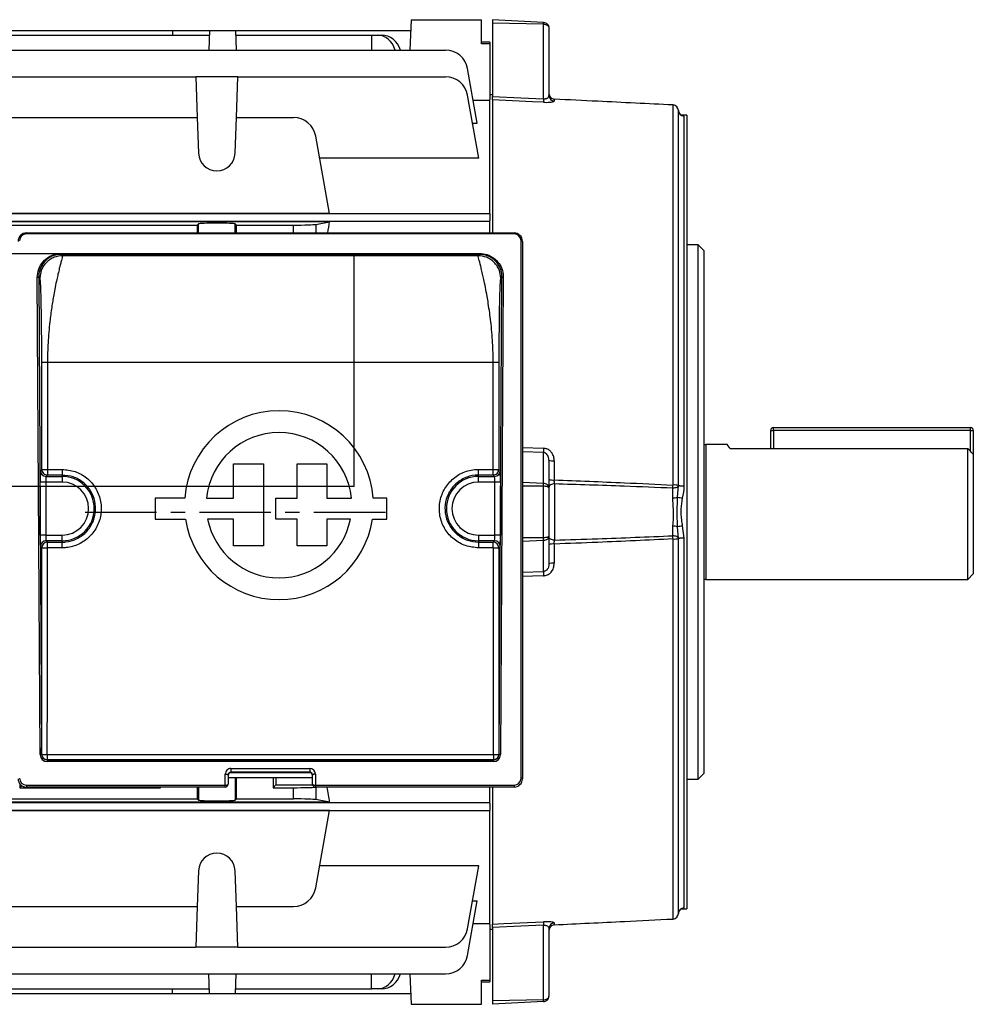
# Model space of a CAD drawing. Units: millimetres. Extents: x -842 to 531, y -481 to 481.
# Drawn here: x 362 to 531, y -88 to 88 of the extents above; entities that cross this region are included whole.
import ezdxf

# ---------------------------------------------------------------- set-up
doc = ezdxf.new("R2010")
doc.units = ezdxf.units.MM
doc.linetypes.add('CENTERX2', pattern=[20.32, 12.7, -2.54, 2.54, -2.54])

msp = doc.modelspace()

# ---------------------------------------------------------------- linework, layer by layer
at = {"color": 7, "linetype": 'Continuous', "lineweight": 25}
for p, q in [((431.3, 87.5), (431.11, 82.11)), ((431.3, 87.5), (443.8, 87.5)), ((443.8, 83.2), (443.8, 87.5)), ((454.85, 87.03), (445.8, 87.5)), ((445.8, 87.5), (445.8, 86.88)), ((454.85, 86.7), (445.8, 86.88)), ((445.8, 86.88), (445.8, 73.86)), ((454.85, 73.43), (454.85, 86.7)), ((455.8, 86.03), (455.8, 74.03)), ((318.11, 84.77), (395.49, 84.77)), ((324.66, 85.55), (388.94, 85.55)), ((388.94, 85.55), (388.92, 84.77)), ((388.94, 85.55), (395.51, 85.55)), ((395.51, 85.55), (395.39, 82.11)), ((395.51, 85.55), (400.09, 85.55)), ((400.09, 85.55), (400.21, 82.11)), ((400.09, 85.55), (431.23, 85.55)), ((400.11, 84.77), (424.3, 84.77)), ((424.3, 84.77), (424.28, 82.11)), ((424.3, 84.77), (425.27, 84.77)), ((425.27, 84.77), (426.13, 84.77)), ((445.3, 83.5), (443.8, 83.5)), ((445.3, 83.2), (443.8, 83.2)), ((445.3, 83.5), (445.3, 83.2)), ((445.3, 83.2), (445.3, 73.29)), ((276.18, 82.11), (437.42, 82.11)), ((443.07, 69.11), (441.36, 78.81)), ((355.52, 77.37), (393.08, 77.37)), ((393.08, 77.37), (393.33, 70.13)), ((400.52, 77.37), (393.08, 77.37)), ((400.27, 70.13), (400.52, 77.37)), ((400.52, 77.37), (437.42, 77.37)), ((443.33, 62.89), (441.36, 74.07)), ((445.8, 74.17), (445.3, 74.13)), ((445.3, 73.15), (442.35, 73.15)), ((445.3, 53.03), (445.3, 73.29)), ((445.8, 73.25), (445.8, 49.6)), ((456.75, 73.38), (456.75, 73.03)), ((477.85, 4.79), (477.85, 72.34)), ((477.85, 72.34), (477.85, 72.34)), ((355.27, 70.13), (393.33, 70.13)), ((393.33, 70.13), (393.56, 63.76)), ((400.04, 63.76), (400.27, 70.13)), ((400.27, 70.13), (410.42, 70.13)), ((478.8, 4.73), (478.8, 71.36)), ((480.3, 70.53), (479.28, 70.54)), ((479.49, 70.5), (479.78, 70.38)), ((479.78, 70.38), (479.78, 4.66)), ((479.78, 70.38), (479.78, 70.38)), ((480.3, 70.53), (480.3, -70.53)), ((442.23, 69.11), (443.07, 69.11)), ((416.79, 53.05), (414.36, 66.82)), ((443.33, 62.89), (415.05, 62.89)), ((268.3, 53.03), (445.3, 53.03)), ((416.79, 53.05), (331.81, 53.05)), ((445.3, 53.03), (445.3, 51.8)), ((445.3, 51.61), (268.3, 51.61)), ((416.79, 51.6), (331.81, 51.6)), ((355.27, 51), (393.33, 51)), ((393.56, 51.22), (393.33, 51)), ((393.33, 51), (393.33, 49.6)), ((400.27, 51), (400.04, 51.22)), ((400.27, 49.6), (400.27, 51)), ((400.27, 51), (410.42, 51)), ((414.36, 51.12), (416.79, 51.6)), ((445.3, 49.6), (445.3, 51.8)), ((363, 49.6), (363, 49.44)), ((363, 49.6), (449.6, 49.6)), ((449.6, 49.44), (363, 49.44)), ((449.6, 49.6), (449.6, 49.44)), ((450.85, -47.31), (450.85, 48.19)), ((451.1, 48.1), (451.1, -47.4)), ((482.3, 47.5), (480.3, 47.5)), ((483.3, 46.5), (482.3, 47.5)), ((482.3, -47.5), (482.3, 47.5)), ((369.12, 45.96), (443.48, 45.96)), ((369.12, 45.96), (369.12, 45.79)), ((369.12, 45.79), (369.37, 45.54)), ((443.48, 45.79), (369.12, 45.79)), ((443.23, 45.54), (369.37, 45.54)), ((443.23, 45.54), (443.48, 45.79)), ((443.48, 45.96), (443.48, 45.79)), ((483.3, 46.5), (483.3, -46.5)), ((365.41, -43.13), (364.9, 41.68)), ((365.15, 41.77), (365.66, -43.05)), ((365.37, 41.55), (365.15, 41.77)), ((446.94, -43.05), (447.45, 41.77)), ((447.7, 41.68), (447.19, -43.13)), ((447.45, 41.77), (447.23, 41.55)), ((365.71, 7.57), (365.7, 26.54)), ((366.7, 26.59), (366.71, 7.58)), ((445.9, 26.59), (366.7, 26.59)), ((445.89, 7.58), (445.9, 26.59)), ((446.9, 26.54), (446.89, 7.57)), ((495.2, 11.31), (495.2, 14.5)), ((495.2, 14.5), (495.7, 14.5)), ((495.7, 14.5), (495.7, 15)), ((495.7, 15), (530.7, 15)), ((530.7, 14.5), (495.7, 14.5)), ((530.7, 14.5), (530.7, 15)), ((530.7, 14.5), (531.2, 14.5)), ((531.2, 14.5), (531.2, 10.25)), ((454.85, 5.07), (454.85, 10.57)), ((483.7, 12), (483.3, 11.89)), ((487.52, 12), (483.7, 12)), ((483.7, 12), (483.7, -12)), ((487.99, 11.31), (530.2, 11.31)), ((530.2, -12), (530.2, 11.31)), ((455.8, 9.24), (455.8, 4.27)), ((456.75, 9.11), (456.75, 5.69)), ((531.2, 10.25), (531.2, -11)), ((365.46, 7.32), (365.71, 7.57)), ((366.71, 7.58), (369.3, 7.58)), ((369.3, 7.58), (369.3, 6.57)), ((399.75, 2.46), (399.75, 8.54)), ((399.75, 8.54), (405.09, 8.54)), ((405.09, 8.54), (405.09, -6.01)), ((411.06, 2.46), (411.06, 8.54)), ((411.06, 8.54), (416.32, 8.54)), ((416.32, 8.54), (416.32, 2.46)), ((443.3, 7.58), (445.89, 7.58)), ((443.3, 6.57), (443.3, 7.58)), ((446.89, 7.57), (447.14, 7.32)), ((365.43, -4.12), (365.43, 5.32)), ((366.43, 5.32), (365.43, 5.32)), ((369.3, 5.32), (366.43, 5.32)), ((366.43, 5.32), (366.43, -4.12)), ((366.71, 6.57), (366.46, 6.32)), ((366.46, 6.32), (369.3, 6.32)), ((369.3, 6.57), (366.71, 6.57)), ((369.3, 6.32), (369.3, 6.57)), ((369.3, 6.32), (369.3, 5.32)), ((445.89, 6.57), (443.3, 6.57)), ((443.3, 6.32), (443.3, 6.57)), ((443.3, 6.32), (446.14, 6.32)), ((443.3, 5.32), (443.3, 6.32)), ((446.17, 5.32), (443.3, 5.32)), ((446.14, 6.32), (445.89, 6.57)), ((447.17, 5.32), (446.17, 5.32)), ((446.17, -4.12), (446.17, 5.32)), ((447.17, 5.32), (447.17, -4.12)), ((454.85, -4.58), (454.85, 4.58)), ((455.8, 4.27), (455.8, -4.27)), ((456.78, 4.99), (456.78, -4.99)), ((477.82, 2.51), (477.82, 4.23)), ((478.65, 2.65), (478.8, 4.72)), ((478.8, 4.72), (478.8, 4.73)), ((479.78, 4.66), (479.78, 4.64)), ((391.12, 2.46), (385.87, 2.46)), ((385.87, 2.46), (385.87, -1.25)), ((394.99, 2.46), (399.75, 2.46)), ((407.31, -1.25), (407.31, 2.46)), ((407.31, 2.46), (411.06, 2.46)), ((416.32, 2.46), (420.71, 2.46)), ((426.98, 2.46), (424.58, 2.46)), ((426.98, -1.25), (426.98, 2.46)), ((385.87, -1.25), (391.25, -1.25)), ((399.75, -1.25), (395.17, -1.25)), ((399.75, -6.01), (399.75, -1.25)), ((411.06, -1.25), (407.31, -1.25)), ((411.06, -6.01), (411.06, -1.25)), ((420.53, -1.25), (416.32, -1.25)), ((416.32, -1.25), (416.32, -6.01)), ((424.45, -1.25), (426.98, -1.25)), ((477.82, -4.23), (477.82, -2.51)), ((478.8, -4.72), (478.65, -2.65)), ((479.49, -2.46), (479.78, -4.64)), ((366.43, -4.12), (365.43, -4.12)), ((366.43, -4.12), (369.3, -4.12)), ((366.46, -5.12), (366.71, -5.36)), ((369.3, -5.12), (366.46, -5.12)), ((369.3, -5.12), (369.3, -4.12)), ((369.3, -5.12), (369.3, -5.36)), ((443.3, -4.12), (443.3, -5.12)), ((443.3, -4.12), (446.17, -4.12)), ((443.3, -5.12), (443.3, -5.36)), ((446.14, -5.12), (443.3, -5.12)), ((445.89, -5.36), (446.14, -5.12)), ((447.17, -4.12), (446.17, -4.12)), ((454.85, -10.57), (454.85, -5.07)), ((455.8, -4.27), (455.8, -9.24)), ((477.85, -72.34), (477.85, -4.79)), ((478.8, -4.73), (478.8, -4.72)), ((478.8, -71.36), (478.8, -4.73)), ((479.78, -4.64), (479.78, -4.66)), ((479.78, -4.66), (479.78, -70.38)), ((365.71, -6.36), (365.46, -6.12)), ((366.71, -6.37), (366.71, -5.36)), ((366.71, -5.36), (369.3, -5.36)), ((369.3, -6.37), (366.71, -6.37)), ((369.3, -6.37), (369.3, -5.36)), ((405.09, -6.01), (399.75, -6.01)), ((416.32, -6.01), (411.06, -6.01)), ((443.3, -5.36), (443.3, -6.37)), ((443.3, -5.36), (445.89, -5.36)), ((445.89, -6.37), (443.3, -6.37)), ((445.89, -6.37), (445.89, -5.36)), ((447.14, -6.12), (446.89, -6.36)), ((456.75, -5.69), (456.75, -9.11)), ((483.3, -11.89), (483.7, -12)), ((483.7, -12), (530.2, -12)), ((530.2, -12), (531.2, -11)), ((365.66, -43.05), (365.67, -43.03)), ((366.67, -43.12), (445.93, -43.12)), ((366.67, -43.12), (366.67, -44.03)), ((445.93, -43.12), (445.93, -44.03)), ((446.93, -43.03), (446.94, -43.05)), ((445.93, -44.03), (366.67, -44.03)), ((366.67, -44.03), (366.67, -44.04)), ((366.67, -44.04), (445.93, -44.04)), ((366.67, -44.04), (366.67, -44.37)), ((445.93, -44.37), (366.67, -44.37)), ((445.93, -44.04), (445.93, -44.03)), ((445.93, -44.04), (445.93, -44.37)), ((398.3, -48.56), (398.3, -46.59)), ((398.8, -46.75), (398.8, -48.4)), ((398.8, -47.2), (413.8, -47.2)), ((399.3, -45.6), (413.3, -45.6)), ((399.3, -45.6), (399.3, -46.26)), ((413.3, -46.26), (399.3, -46.26)), ((399.3, -46.26), (399.3, -46.34)), ((413.3, -46.34), (399.3, -46.34)), ((400.27, -51), (400.27, -47.2)), ((406.8, -47.2), (406.8, -49)), ((413.3, -45.6), (413.3, -46.26)), ((413.3, -46.34), (413.3, -46.26)), ((413.8, -48.4), (413.8, -46.75)), ((414.3, -46.59), (414.3, -48.56)), ((482.3, -47.5), (483.3, -46.5)), ((361.8, -48.3), (361.8, -49)), ((362.16, -48.64), (361.8, -49)), ((361.8, -49), (386.8, -49)), ((363, -48.56), (363, -48.9)), ((363, -48.56), (398.3, -48.56)), ((398.3, -48.9), (363, -48.9)), ((386.8, -49), (386.7, -48.9)), ((386.8, -49), (386.8, -48.9)), ((393.33, -48.9), (393.33, -51)), ((398.3, -48.9), (398.3, -48.56)), ((407.3, -48.5), (406.8, -49)), ((406.8, -49), (410.42, -49)), ((407.3, -48.5), (413.81, -48.5)), ((410.42, -51), (410.42, -49)), ((414.3, -48.56), (414.3, -48.9)), ((414.3, -48.56), (449.6, -48.56)), ((449.6, -48.9), (414.3, -48.9)), ((445.3, -51.8), (445.3, -48.9)), ((445.8, -48.9), (445.8, -73.25)), ((449.6, -48.56), (449.6, -48.9)), ((480.3, -47.5), (482.3, -47.5)), ((268.3, -51.61), (445.3, -51.61)), ((416.79, -51.6), (331.81, -51.6)), ((355.27, -51), (393.33, -51)), ((393.33, -51), (393.56, -51.22)), ((400.04, -51.22), (400.27, -51)), ((400.27, -51), (410.42, -51)), ((416.79, -51.6), (414.36, -51.12)), ((445.3, -51.8), (445.3, -53.03)), ((268.3, -53.03), (445.3, -53.03)), ((416.79, -53.05), (331.81, -53.05)), ((414.36, -66.82), (416.79, -53.05)), ((445.3, -73.29), (445.3, -53.03)), ((443.33, -62.89), (415.05, -62.89)), ((441.36, -74.07), (443.33, -62.89)), ((393.56, -63.76), (393.33, -70.13)), ((400.27, -70.13), (400.04, -63.76)), ((441.36, -78.81), (443.07, -69.11)), ((442.23, -69.11), (443.07, -69.11)), ((355.27, -70.13), (393.33, -70.13)), ((393.33, -70.13), (393.08, -77.37)), ((400.27, -70.13), (410.42, -70.13)), ((400.52, -77.37), (400.27, -70.13)), ((478.8, -71.36), (478.82, -71.2)), ((478.82, -71.2), (478.8, -71.36)), ((479.28, -70.54), (480.3, -70.53)), ((479.78, -70.38), (479.78, -70.38)), ((442.35, -73.15), (445.3, -73.15)), ((445.3, -73.29), (445.3, -83.2)), ((454.85, -86.7), (454.85, -73.43)), ((456.75, -73.03), (456.75, -73.38)), ((477.85, -72.34), (477.85, -72.34)), ((445.3, -74.13), (445.8, -74.17)), ((445.8, -73.86), (445.8, -86.88)), ((455.8, -74.03), (455.8, -86.03)), ((355.52, -77.37), (393.08, -77.37)), ((400.52, -77.37), (393.08, -77.37)), ((400.52, -77.37), (437.42, -77.37)), ((276.18, -82.11), (437.42, -82.11)), ((395.51, -85.55), (395.39, -82.11)), ((400.09, -85.55), (400.21, -82.11)), ((424.3, -84.77), (424.28, -82.11)), ((431.11, -82.11), (431.3, -87.5)), ((443.8, -83.2), (445.3, -83.2)), ((443.8, -87.5), (443.8, -83.2)), ((443.8, -83.5), (445.3, -83.5)), ((445.3, -83.2), (445.3, -83.5)), ((318.11, -84.77), (395.49, -84.77)), ((324.66, -85.55), (388.94, -85.55)), ((388.94, -85.55), (388.92, -84.77)), ((388.94, -85.55), (395.51, -85.55)), ((395.51, -85.55), (400.09, -85.55)), ((400.09, -85.55), (431.23, -85.55)), ((400.11, -84.77), (424.3, -84.77)), ((425.27, -84.77), (424.3, -84.77)), ((426.13, -84.77), (425.27, -84.77)), ((431.3, -87.5), (443.8, -87.5)), ((454.85, -86.7), (445.8, -86.88)), ((445.8, -86.88), (445.8, -87.5)), ((454.85, -87.03), (445.8, -87.5))]:
    msp.add_line(p, q, dxfattribs=at)
at = {"color": 8, "linetype": 'Continuous', "lineweight": 25}
for p, q in [((393.56, 49.6), (393.56, 51.22)), ((400.04, 49.6), (400.04, 51.22)), ((410.42, 49.6), (410.42, 51)), ((414.36, 51.12), (414.36, 49.6)), ((495.7, 14.5), (495.7, 11.31)), ((530.7, 10.78), (530.7, 14.5)), ((451.1, 11.47), (454.85, 11.33)), ((454.85, 10.57), (451.1, 10.7)), ((454.85, 5.07), (451.1, 5.25)), ((454.85, 4.58), (451.1, 4.58)), ((454.85, -4.58), (451.1, -4.58)), ((454.85, -5.07), (451.1, -5.25)), ((451.1, -10.7), (454.85, -10.57)), ((400.04, -47.2), (400.04, -51.22)), ((393.56, -48.9), (393.56, -51.22)), ((414.36, -48.9), (414.36, -51.12))]:
    msp.add_line(p, q, dxfattribs=at)
at = {"color": 7, "linetype": 'Continuous'}
for p, q in [((421.2, 45.91), (325.6, 45.91)), ((421.2, 4.54), (421.2, 45.91)), ((421.2, 4.54), (325.6, 4.54))]:
    msp.add_line(p, q, dxfattribs=at)
at = {"color": 7, "linetype": 'CENTERX2'}
msp.add_line((373.4, 0), (427, 0), dxfattribs=at)
at = {"color": 7, "linetype": 'Continuous', "lineweight": 25, "flags": 128}
for points in [[(445.8, 73.86), (450.82, 73.62), (454.85, 73.43)], [(454.85, 72.82), (452.86, 72.92), (445.8, 73.25)], [(451.1, 48.1), (451.1, 48.12), (451.08, 48.13), (451.06, 48.15), (451.03, 48.16), (450.99, 48.17), (450.95, 48.18), (450.9, 48.18), (450.85, 48.19)], [(365.15, 41.77), (365.14, 41.75), (365.13, 41.74), (365.11, 41.72), (365.07, 41.71), (365.04, 41.7), (364.99, 41.69), (364.95, 41.69), (364.9, 41.68)], [(447.7, 41.68), (447.65, 41.69), (447.61, 41.69), (447.56, 41.7), (447.53, 41.71), (447.49, 41.72), (447.47, 41.74), (447.46, 41.75), (447.45, 41.77)], [(456.78, 4.99), (456.59, 4.98), (456.41, 4.94), (456.24, 4.88), (456.09, 4.81), (455.96, 4.71), (455.87, 4.61), (455.82, 4.49), (455.8, 4.37)], [(478.8, 4.72), (478.78, 4.62), (478.72, 4.53), (478.63, 4.45), (478.51, 4.37), (478.36, 4.31), (478.19, 4.27), (478.01, 4.24), (477.82, 4.23)], [(456.78, -4.99), (456.59, -4.98), (456.41, -4.94), (456.24, -4.88), (456.09, -4.81), (455.96, -4.71), (455.87, -4.61), (455.82, -4.49), (455.8, -4.37)], [(478.8, -4.72), (478.78, -4.62), (478.72, -4.53), (478.63, -4.45), (478.51, -4.37), (478.36, -4.31), (478.19, -4.27), (478.01, -4.24), (477.82, -4.23)], [(365.66, -43.05), (365.65, -43.06), (365.64, -43.08), (365.62, -43.09), (365.58, -43.11), (365.55, -43.12), (365.5, -43.12), (365.46, -43.13), (365.41, -43.13)], [(447.19, -43.13), (447.14, -43.13), (447.1, -43.12), (447.05, -43.12), (447.02, -43.11), (446.98, -43.09), (446.96, -43.08), (446.95, -43.06), (446.94, -43.05)], [(398.3, -46.59), (398.4, -46.59), (398.49, -46.6), (398.58, -46.62), (398.65, -46.64), (398.72, -46.66), (398.76, -46.69), (398.79, -46.72), (398.8, -46.75)], [(414.3, -46.59), (414.2, -46.59), (414.11, -46.6), (414.02, -46.62), (413.95, -46.64), (413.88, -46.66), (413.84, -46.69), (413.81, -46.72), (413.8, -46.75)], [(451.1, -47.4), (451.1, -47.38), (451.08, -47.37), (451.06, -47.35), (451.03, -47.34), (450.99, -47.33), (450.95, -47.32), (450.9, -47.32), (450.85, -47.31)], [(445.8, -73.25), (447.8, -73.16), (454.85, -72.82)], [(454.85, -73.43), (450.82, -73.62), (445.8, -73.86)]]:
    msp.add_lwpolyline(points, dxfattribs=at)
at = {"color": 8, "linetype": 'Continuous', "lineweight": 25, "flags": 128}
for points in [[(454.85, -11.33), (452.86, -11.41), (451.1, -11.47)], [(479.49, -70.5), (479.36, -70.51), (479.31, -70.51)]]:
    msp.add_lwpolyline(points, dxfattribs=at)
at = {"color": 7, "linetype": 'Continuous', "lineweight": 25}
for centre, radius, start, end in [((437.42, 78.11), 4, 10, 90), ((437.42, 73.37), 4, 10, 90), ((456.8, 74.38), 1, 180.0057, 267.2929), ((456.8, 74.38), 0.998, 180.08, 267.0915), ((456.8, 74.03), 0.996, 180.2067, 267.2354), ((460.19, 73.13), 5.35, 176.7615, 183.2385), ((477.8, 71.34), 1, 0, 87.1832), ((477.8, 71.34), 0.999, 1.1635, 87.0654), ((410.42, 66.13), 4, 10, 90), ((479.8, 71.38), 0.999, 181.1664, 269.0625), ((479.8, 71.38), 0.998, 181.156, 269.1166), ((396.8, 63.87), 3.25, 182, 358), ((363, 48.1), 1.5, 90, 180), ((363, 48.19), 1.25, 90, 180), ((449.6, 48.1), 1.5, 360, 90), ((449.6, 48.19), 1.25, 360, 90), ((407.85, 1.21), 16.78, 4.2599, 175.7401), ((407.85, 1.21), 12.92, 5.5363, 174.4637), ((495.7, 14.5), 0.5, 90, 180), ((530.7, 14.5), 0.5, 0, 90), ((464.04, 10.95), 9.2, 177.6042, 182.3958), ((456.52, 11.09), 1.99, 248.6392, 276.4933), ((366.46, 7.32), 1, 180.0204, 269.9796), ((446.14, 7.32), 1, 270.0204, 359.9796), ((369.3, 0.6), 5.72, 270, 90), ((369.3, 0.6), 4.72, 270, 90), ((443.3, 0.6), 5.72, 90, 270), ((443.3, 0.6), 4.72, 90, 270), ((456.52, 8.76), 3.08, 256.4497, 274.236), ((459.52, 5.64), 18.35, 355.5936, 357.3682), ((478.07, 1.06), 3.74, 78.7944, 93.386), ((479.55, 8.58), 3.92, 259.0078, 273.4401), ((479.6, 8.57), 3.94, 258.3109, 272.6813), ((477.89, 4.64), 2.13, 268.1667, 291.0978), ((482.52, 17.65), 15.49, 255.5451, 258.7111), ((407.85, 1.21), 16.78, 188.4201, 351.5799), ((407.85, 1.21), 12.92, 190.9635, 349.0365), ((477.89, -4.64), 2.13, 68.9022, 91.8333), ((482.52, -17.65), 15.49, 101.2889, 104.4549), ((366.46, -6.12), 1, 90.0204, 179.9796), ((446.14, -6.12), 1, 0.0204, 89.9796), ((459.52, -5.64), 18.35, 2.6318, 4.4064), ((478.07, -1.06), 3.74, 266.614, 281.2056), ((479.6, -8.57), 3.94, 87.3187, 101.6891), ((479.55, -8.58), 3.92, 86.5599, 100.9922), ((366.71, -6.36), 1, 90.0204, 179.9796), ((366.47, 12.24), 18.62, 267.6593, 270.7373), ((445.89, -6.36), 1, 0.0204, 89.9796), ((446.13, 12.24), 18.62, 269.2627, 272.3407), ((456.52, -8.76), 3.08, 85.764, 103.5503), ((456.52, -11.09), 1.99, 83.5067, 111.3608), ((464.04, -10.95), 9.2, 177.6042, 182.3958), ((366.44, -40.09), 3.04, 255.5014, 274.4769), ((366.67, -43.03), 1, 180.0204, 269.9796), ((446.16, -40.09), 3.04, 265.5231, 284.4986), ((445.93, -43.03), 1, 270.0204, 359.9796), ((363, -47.4), 1.5, 180, 270), ((363, -47.31), 1.25, 180, 270), ((398.3, -48.4), 0.5, 270, 0), ((414.3, -48.4), 0.5, 180, 270), ((449.6, -47.31), 1.25, 270, 360), ((449.6, -47.4), 1.5, 270, 360), ((396.8, -63.87), 3.25, 2, 178), ((410.42, -66.13), 4, 270, 350), ((477.8, -71.34), 1, 272.8168, 0), ((477.8, -71.34), 0.999, 272.9346, 358.8365), ((460.19, -73.13), 5.35, 176.7615, 183.2385), ((456.8, -74.03), 0.996, 92.7646, 179.7933), ((456.8, -74.38), 1, 92.8256, 179.9999), ((456.8, -74.38), 0.998, 92.9085, 179.92), ((437.42, -73.37), 4, 270, 350), ((437.42, -78.11), 4, 270, 350)]:
    msp.add_arc(centre, radius, start, end, dxfattribs=at)
at = {"color": 8, "linetype": 'Continuous', "lineweight": 25}
for radius, start, end in [(0.999, 90.9444, 169.6136), (0.998, 90.8891, 169.3769)]:
    msp.add_arc((479.8, -71.38), radius, start, end, dxfattribs=at)
at = {"color": 7, "linetype": 'Continuous', "lineweight": 25}
for centre, major_axis, ratio, start_param, end_param in [((425.2, 80.77), (0.28, 3.99), 0.864974, 5.114388, 6.343305), ((426.2, 80.77), (-0.28, 3.99), 0.864974, 4.994149, 6.223066), ((396.8, 51.22), (3.25, 0), 0.034921, 0.034907, 3.106686), ((410.42, 51.14), (4, 0), 0.034921, 4.712389, 6.108652), ((426.14, 0), (0, 74), 0.176327, 0.799242, 0.836154), ((365.46, 5.32), (0, 2), 0.017455, 0.017453, 1.570796), ((447.14, 5.32), (0, 2), 0.017455, 4.712389, 6.265732), ((366.46, 5.32), (0, 1), 0.03491, 0.017453, 1.570796), ((446.14, 5.32), (0, 1), 0.03491, 4.712389, 6.265732), ((365.46, -4.12), (0, 2), 0.017455, 1.570796, 3.124139), ((366.46, -4.12), (0, 1), 0.03491, 1.570796, 3.124139), ((446.14, -4.12), (0, 1), 0.03491, 3.159046, 4.712389), ((447.14, -4.12), (0, 2), 0.017455, 3.159046, 4.712389), ((357.02, 0.6), (0, 497.77), 0.017455, 4.624611, 4.698398), ((358.02, 0.6), (0, 498.77), 0.01742, 4.624611, 4.698398), ((454.58, 0.6), (0, 498.77), 0.01742, 1.584788, 1.658574), ((455.58, 0.6), (0, 497.77), 0.017455, 1.584788, 1.658574), ((366.66, -43.13), (1.16, -0.46), 0.991773, 3.522944, 5.093436), ((366.66, -43.05), (0.932, -0.367), 0.989772, 3.520625, 5.091117), ((445.94, -43.05), (0.932, 0.367), 0.989772, 4.333661, 5.904153), ((445.94, -43.13), (1.16, 0.46), 0.991773, 4.331342, 5.901834), ((399.3, -46.59), (1, 0), 0.994177, 1.570796, 3.141593), ((399.3, -46.75), (0.5, 0), 0.988506, 1.570796, 3.141593), ((399.3, -46.84), (0.5, 0), 0.994177, 1.570796, 3.141593), ((409.25, 0), (0, 74), 0.034921, 2.262526, 2.285565), ((413.3, -46.59), (1, 0), 0.994177, 0, 1.570796), ((413.3, -46.75), (0.5, 0), 0.988506, 0, 1.570796), ((413.3, -46.84), (0.5, 0), 0.994177, 0, 1.570796), ((398.3, -48.4), (0.5, 0), 0.337216, 4.712389, 6.283185), ((410.42, -48.86), (4, 0), 0.034921, 4.712389, 6.02516), ((414.3, -48.4), (0.5, 0), 0.337216, 3.141593, 4.712389), ((426.14, 0), (0, 74), 0.176327, 2.292626, 2.34235), ((396.8, -51.22), (3.25, 0), 0.034921, 3.176499, 6.248279), ((410.42, -51.14), (4, 0), 0.034921, 0.174533, 1.570796), ((425.2, -80.77), (-0.28, 3.99), 0.864974, 3.081473, 4.31039), ((426.2, -80.77), (0.28, 3.99), 0.864974, 3.201712, 4.430629)]:
    msp.add_ellipse(centre, major_axis=major_axis, ratio=ratio, start_param=start_param, end_param=end_param, dxfattribs=at)
for points, knots in [([(454.85, 86.7), (454.85, 86.75), (454.86, 86.84), (454.86, 86.94), (454.86, 87.01), (454.85, 87.02), (454.85, 87.03)], [0, 0, 0, 0, 0.250072, 0.5, 0.749928, 1, 1, 1, 1]), ([(454.85, 87.03), (454.98, 87.01), (455.17, 86.98), (455.39, 86.84), (455.58, 86.67), (455.76, 86.4), (455.79, 86.15), (455.8, 86.03)], [0, 0, 0, 0, 0.240777, 0.36818, 0.500407, 0.750054, 1, 1, 1, 1]), ([(454.85, 86.7), (454.98, 86.69), (455.17, 86.67), (455.39, 86.58), (455.58, 86.47), (455.76, 86.28), (455.79, 86.11), (455.8, 86.03)], [0, 0, 0, 0, 0.240789, 0.368189, 0.500407, 0.750054, 1, 1, 1, 1]), ([(445.8, 73.25), (445.8, 73.28), (445.8, 73.34), (445.8, 73.55), (445.8, 73.75), (445.8, 73.86)], [0, 0, 0, 0, 0.330732, 0.661472, 1, 1, 1, 1]), ([(454.85, 73.43), (454.89, 73.43), (454.96, 73.42), (455.1, 73.43), (455.31, 73.47), (455.57, 73.59), (455.76, 73.78), (455.79, 73.94), (455.8, 74.03)], [0, 0, 0, 0, 0.053996, 0.109676, 0.23195, 0.42494, 0.705005, 1, 1, 1, 1]), ([(454.85, 72.82), (454.92, 72.82), (455.21, 72.81), (455.7, 72.81), (456.25, 72.85), (456.67, 72.93), (456.72, 73), (456.75, 73.03)], [0, 0, 0, 0, 0.063946, 0.267876, 0.470185, 0.735899, 1, 1, 1, 1]), ([(477.85, 72.34), (473.39, 72.56), (466.36, 72.9), (459.32, 73.25), (456.75, 73.38)], [0, 0, 0, 0, 0.634478, 1, 1, 1, 1]), ([(479.38, 70.5), (479.38, 70.5), (479.38, 70.5), (479.2, 70.58), (478.99, 70.77), (478.83, 71.05), (478.82, 71.28), (478.81, 71.38)], [0, 0, 0, 0, 0.324395, 0.513423, 0.668824, 0.849205, 1, 1, 1, 1]), ([(364.9, 41.68), (364.95, 42.19), (365.04, 43.2), (365.85, 44.53), (367.01, 45.49), (368.19, 45.91), (368.89, 45.95), (369.12, 45.96)], [0, 0, 0, 0, 0.232826, 0.465933, 0.689821, 0.899811, 1, 1, 1, 1]), ([(369.12, 45.79), (369.12, 45.79), (368.91, 45.79), (368.24, 45.74), (367.14, 45.35), (366.03, 44.45), (365.42, 43.38), (365.18, 42.46), (365.15, 41.98), (365.15, 41.77), (365.15, 41.77)], [0, 0, 0, 0, 0.000009, 0.099739, 0.30892, 0.53243, 0.765749, 0.892735, 0.999991, 1, 1, 1, 1]), ([(369.37, 45.54), (368.87, 45.49), (368.09, 45.41), (367.16, 44.91), (366.52, 44.39), (366, 43.75), (365.51, 42.82), (365.42, 42.05), (365.37, 41.55)], [0, 0, 0, 0, 0.239461, 0.368363, 0.5, 0.631637, 0.760539, 1, 1, 1, 1]), ([(369.37, 45.54), (369.37, 45.52), (369.38, 45.47), (369.31, 45.19), (369.19, 44.73), (369.02, 44.09), (368.81, 43.27), (368.6, 42.36), (368.34, 41.25), (368.09, 40.02), (367.84, 38.71), (367.64, 37.52), (367.46, 36.35), (367.28, 35.13), (367.03, 33.07), (366.77, 30.25), (366.72, 27.76), (366.7, 26.59)], [0, 0, 0, 0, 0.056935, 0.117408, 0.181473, 0.249172, 0.308492, 0.374605, 0.428382, 0.500327, 0.562528, 0.60882, 0.653447, 0.704757, 0.751293, 0.882999, 1, 1, 1, 1]), ([(445.9, 26.59), (445.9, 27.16), (445.89, 28.33), (445.8, 30.12), (445.67, 31.98), (445.49, 33.76), (445.27, 35.48), (445.05, 36.96), (444.8, 38.49), (444.53, 39.93), (444.26, 41.25), (444, 42.36), (443.79, 43.27), (443.51, 44.35), (443.26, 45.29), (443.24, 45.46), (443.23, 45.54)], [0, 0, 0, 0, 0.056743, 0.11713, 0.181208, 0.249012, 0.30792, 0.374294, 0.424696, 0.499953, 0.571897, 0.625679, 0.691791, 0.751117, 0.882714, 1, 1, 1, 1]), ([(447.23, 41.55), (447.18, 42.05), (447.09, 42.82), (446.6, 43.75), (446.08, 44.39), (445.44, 44.91), (444.51, 45.41), (443.73, 45.49), (443.23, 45.54)], [0, 0, 0, 0, 0.239461, 0.368363, 0.5, 0.631637, 0.760539, 1, 1, 1, 1]), ([(443.48, 45.96), (443.93, 45.92), (444.84, 45.83), (446.05, 45.17), (447.01, 44.18), (447.6, 42.96), (447.67, 42.09), (447.7, 41.68)], [0, 0, 0, 0, 0.197619, 0.395088, 0.597544, 0.811212, 1, 1, 1, 1]), ([(447.45, 41.77), (447.45, 41.77), (447.45, 42.15), (447.34, 42.97), (446.8, 44.11), (445.9, 45.05), (444.92, 45.56), (444.09, 45.76), (443.66, 45.79), (443.48, 45.79), (443.48, 45.79)], [0, 0, 0, 0, 0.000009, 0.189326, 0.403321, 0.605634, 0.802519, 0.912904, 0.999991, 1, 1, 1, 1]), ([(365.7, 26.54), (365.69, 27.72), (365.69, 30.06), (365.67, 32.74), (365.64, 34.66), (365.62, 35.96), (365.6, 37.13), (365.58, 38.23), (365.55, 39.25), (365.51, 40.14), (365.47, 40.87), (365.42, 41.4), (365.39, 41.5), (365.37, 41.55)], [0, 0, 0, 0, 0.134165, 0.267222, 0.332413, 0.398251, 0.461807, 0.526074, 0.605676, 0.686602, 0.769925, 0.880956, 1, 1, 1, 1]), ([(447.23, 41.55), (447.22, 41.52), (447.19, 41.47), (447.16, 41.2), (447.12, 40.77), (447.09, 40.14), (447.05, 39.25), (447.02, 38.23), (447, 37.13), (446.98, 35.96), (446.96, 34.66), (446.94, 33.23), (446.93, 31.68), (446.91, 29.48), (446.91, 27.72), (446.9, 26.54)], [0, 0, 0, 0, 0.08032, 0.15685, 0.23008, 0.313358, 0.394258, 0.473854, 0.538079, 0.601636, 0.667431, 0.732625, 0.799363, 0.865877, 1, 1, 1, 1]), ([(366.7, 26.59), (366.57, 26.59), (366.38, 26.59), (366.15, 26.58), (365.99, 26.57), (365.86, 26.57), (365.73, 26.55), (365.71, 26.54), (365.7, 26.54)], [0, 0, 0, 0, 0.239696, 0.368514, 0.5, 0.631486, 0.760304, 1, 1, 1, 1]), ([(446.9, 26.54), (446.89, 26.54), (446.87, 26.55), (446.74, 26.57), (446.61, 26.57), (446.45, 26.58), (446.22, 26.59), (446.03, 26.59), (445.9, 26.59)], [0, 0, 0, 0, 0.239696, 0.368514, 0.5, 0.631486, 0.760304, 1, 1, 1, 1]), ([(456.75, 9.11), (456.73, 9.35), (456.69, 9.82), (456.39, 10.45), (455.97, 10.93), (455.45, 11.25), (455.05, 11.31), (454.85, 11.33)], [0, 0, 0, 0, 0.2236488, 0.4404383, 0.6322125, 0.8156571, 1, 1, 1, 1]), ([(455.8, 9.24), (455.79, 9.38), (455.77, 9.66), (455.63, 10.03), (455.42, 10.32), (455.22, 10.46), (455.03, 10.54), (454.93, 10.56), (454.85, 10.57)], [0, 0, 0, 0, 0.250555, 0.483857, 0.675487, 0.842642, 0.87279, 1, 1, 1, 1]), ([(487.99, 11.31), (487.74, 11.64), (487.41, 12.06), (487.5, 11.94), (487.52, 11.91)], [0, 0, 0, 0, 0.777646, 1, 1, 1, 1]), ([(531.2, 10.25), (531.08, 10.38), (530.75, 10.73), (530.41, 11.09), (530.2, 11.31)], [0, 0, 0, 0, 0.359922, 1, 1, 1, 1]), ([(365.71, 7.57), (365.72, 7.57), (365.75, 7.57), (365.87, 7.58), (366, 7.58), (366.16, 7.58), (366.39, 7.58), (366.58, 7.58), (366.71, 7.58)], [0, 0, 0, 0, 0.239688, 0.368501, 0.499982, 0.631466, 0.760286, 1, 1, 1, 1]), ([(369.3, 7.58), (370.08, 7.5), (371.65, 7.35), (373.74, 6.15), (375.32, 4.38), (376.23, 2.16), (376.35, -0.22), (375.68, -2.51), (374.29, -4.45), (372.34, -5.82), (370.57, -6.33), (369.54, -6.37), (369.3, -6.37)], [0, 0, 0, 0, 0.10728, 0.214604, 0.321999, 0.429449, 0.536912, 0.644345, 0.751728, 0.859059, 0.966347, 1, 1, 1, 1]), ([(443.3, -6.37), (442.52, -6.3), (440.95, -6.14), (438.86, -4.94), (437.28, -3.17), (436.37, -0.96), (436.25, 1.43), (436.92, 3.72), (438.31, 5.66), (440.26, 7.03), (442.03, 7.54), (443.06, 7.57), (443.3, 7.58)], [0, 0, 0, 0, 0.1072798, 0.2146042, 0.3219989, 0.4294495, 0.5369118, 0.6443445, 0.7517277, 0.8590588, 0.9663475, 1, 1, 1, 1]), ([(445.89, 7.58), (446.02, 7.58), (446.21, 7.58), (446.44, 7.58), (446.6, 7.58), (446.73, 7.58), (446.85, 7.57), (446.88, 7.57), (446.89, 7.57)], [0, 0, 0, 0, 0.2397137, 0.3685338, 0.5000176, 0.6314989, 0.7603116, 1, 1, 1, 1]), ([(369.3, -5.36), (369.51, -5.35), (370.39, -5.33), (371.91, -4.88), (373.58, -3.72), (374.77, -2.06), (375.34, -0.1), (375.23, 1.94), (374.46, 3.83), (373.1, 5.34), (371.31, 6.37), (369.97, 6.5), (369.3, 6.57)], [0, 0, 0, 0, 0.033686, 0.141065, 0.248433, 0.355782, 0.463125, 0.570481, 0.677856, 0.785239, 0.89262, 1, 1, 1, 1]), ([(443.3, 6.57), (443.09, 6.56), (442.21, 6.53), (440.69, 6.09), (439.02, 4.93), (437.83, 3.27), (437.26, 1.31), (437.37, -0.73), (438.14, -2.62), (439.5, -4.13), (441.29, -5.16), (442.63, -5.29), (443.3, -5.36)], [0, 0, 0, 0, 0.033686, 0.141065, 0.248433, 0.355782, 0.463125, 0.570481, 0.677856, 0.785239, 0.89262, 1, 1, 1, 1]), ([(456.78, 4.99), (456.78, 5.09), (456.76, 5.28), (456.75, 5.53), (456.75, 5.67), (456.75, 5.69)], [0, 0, 0, 0, 0.453491, 0.906216, 1, 1, 1, 1]), ([(456.75, 5.69), (460.91, 5.54), (467.94, 5.27), (474.98, 4.93), (477.85, 4.79)], [0, 0, 0, 0, 0.590969, 1, 1, 1, 1]), ([(454.85, 4.58), (454.85, 4.63), (454.86, 4.74), (454.86, 4.88), (454.86, 5), (454.85, 5.04), (454.85, 5.07)], [0, 0, 0, 0, 0.250064, 0.499989, 0.7499196, 1, 1, 1, 1]), ([(455.8, 4.27), (455.79, 4.36), (455.76, 4.56), (455.58, 4.78), (455.39, 4.92), (455.17, 5.03), (454.98, 5.05), (454.85, 5.07)], [0, 0, 0, 0, 0.249946, 0.499593, 0.63182, 0.759223, 1, 1, 1, 1]), ([(455.8, 4.27), (455.79, 4.31), (455.76, 4.39), (455.58, 4.48), (455.39, 4.53), (455.17, 4.57), (454.98, 4.58), (454.85, 4.58)], [0, 0, 0, 0, 0.249946, 0.499593, 0.631811, 0.759211, 1, 1, 1, 1]), ([(477.82, 4.23), (474.94, 4.35), (467.93, 4.64), (460.92, 4.86), (456.78, 4.99)], [0, 0, 0, 0, 0.410372, 1, 1, 1, 1]), ([(479.78, 4.64), (479.78, 4.63), (479.77, 3.9), (479.63, 3.17), (479.49, 2.46)], [0, 0, 0, 0, 0.01177, 1, 1, 1, 1]), ([(477.82, -2.51), (477.89, -1.72), (478.01, -0.21), (477.84, 1.5), (477.82, 2.35), (477.82, 2.51)], [0, 0, 0, 0, 0.47515, 0.905817, 1, 1, 1, 1]), ([(478.65, -2.65), (478.63, -1.98), (478.57, -0.22), (478.62, 1.55), (478.65, 2.65)], [0, 0, 0, 0, 0.378025, 1, 1, 1, 1]), ([(479.49, 2.46), (479.39, 1.82), (479.21, 0.53), (479.26, -1.13), (479.43, -2.12), (479.49, -2.46)], [0, 0, 0, 0, 0.390844, 0.791705, 1, 1, 1, 1]), ([(455.8, -4.27), (455.79, -4.31), (455.76, -4.39), (455.58, -4.48), (455.39, -4.53), (455.17, -4.57), (454.98, -4.58), (454.85, -4.58)], [0, 0, 0, 0, 0.2499459, 0.4995928, 0.6318197, 0.7592233, 1, 1, 1, 1]), ([(455.8, -4.27), (455.79, -4.36), (455.76, -4.56), (455.58, -4.78), (455.39, -4.92), (455.17, -5.03), (454.98, -5.05), (454.85, -5.07)], [0, 0, 0, 0, 0.249946, 0.499593, 0.631811, 0.759211, 1, 1, 1, 1]), ([(454.85, -5.07), (454.85, -5.04), (454.86, -5), (454.86, -4.88), (454.86, -4.74), (454.85, -4.63), (454.85, -4.58)], [0, 0, 0, 0, 0.250072, 0.5, 0.749928, 1, 1, 1, 1]), ([(477.85, -4.79), (473.39, -5.01), (466.36, -5.34), (459.32, -5.6), (456.75, -5.69)], [0, 0, 0, 0, 0.634478, 1, 1, 1, 1]), ([(456.75, -5.69), (456.75, -5.58), (456.76, -5.35), (456.77, -5.12), (456.78, -5.01), (456.78, -4.99)], [0, 0, 0, 0, 0.452002, 0.904793, 1, 1, 1, 1]), ([(456.78, -4.99), (459.33, -4.91), (466.34, -4.7), (473.35, -4.41), (477.82, -4.23)], [0, 0, 0, 0, 0.363432, 1, 1, 1, 1]), ([(454.85, -11.33), (454.92, -11.33), (455.21, -11.31), (455.7, -11.13), (456.25, -10.66), (456.67, -9.96), (456.72, -9.4), (456.75, -9.11)], [0, 0, 0, 0, 0.063946, 0.267876, 0.470185, 0.735899, 1, 1, 1, 1]), ([(455.8, -9.24), (455.79, -9.41), (455.76, -9.73), (455.57, -10.15), (455.31, -10.41), (455.1, -10.52), (454.96, -10.56), (454.89, -10.56), (454.85, -10.57)], [0, 0, 0, 0, 0.294995, 0.57506, 0.76805, 0.890324, 0.946004, 1, 1, 1, 1]), ([(478.83, -71.2), (478.85, -71.11), (478.89, -70.91), (479.06, -70.7), (479.22, -70.58), (479.33, -70.52), (479.38, -70.5), (479.37, -70.5), (479.37, -70.5)], [0, 0, 0, 0, 0.169987, 0.350947, 0.511789, 0.668888, 0.870636, 1, 1, 1, 1]), ([(479.78, -70.38), (479.78, -70.38), (479.77, -70.43), (479.63, -70.46), (479.49, -70.5)], [0, 0, 0, 0, 0.01177, 1, 1, 1, 1]), ([(445.8, -73.86), (445.8, -73.76), (445.8, -73.56), (445.8, -73.34), (445.8, -73.28), (445.8, -73.25)], [0, 0, 0, 0, 0.330732, 0.661472, 1, 1, 1, 1]), ([(456.75, -73.03), (456.73, -73.01), (456.69, -72.95), (456.39, -72.88), (455.97, -72.83), (455.45, -72.81), (455.05, -72.82), (454.85, -72.82)], [0, 0, 0, 0, 0.223649, 0.440438, 0.632213, 0.815657, 1, 1, 1, 1]), ([(454.85, -73.43), (454.93, -73.43), (455.03, -73.42), (455.22, -73.45), (455.42, -73.51), (455.63, -73.64), (455.77, -73.82), (455.79, -73.96), (455.8, -74.03)], [0, 0, 0, 0, 0.1272101, 0.1573575, 0.3245128, 0.5161431, 0.7494448, 1, 1, 1, 1]), ([(456.75, -73.38), (460.91, -73.17), (467.94, -72.82), (474.98, -72.48), (477.85, -72.34)], [0, 0, 0, 0, 0.590969, 1, 1, 1, 1]), ([(456.75, -73.38), (456.75, -73.38), (456.75, -73.39), (456.75, -73.38), (456.75, -73.38)], [0, 0, 0, 0, 0.088651, 1, 1, 1, 1]), ([(454.85, -86.7), (454.98, -86.69), (455.17, -86.67), (455.39, -86.58), (455.58, -86.47), (455.76, -86.28), (455.79, -86.11), (455.8, -86.03)], [0, 0, 0, 0, 0.240777, 0.36818, 0.500407, 0.750054, 1, 1, 1, 1]), ([(454.85, -87.03), (454.98, -87.01), (455.17, -86.98), (455.39, -86.84), (455.58, -86.67), (455.76, -86.4), (455.79, -86.15), (455.8, -86.03)], [0, 0, 0, 0, 0.240789, 0.368189, 0.500407, 0.750054, 1, 1, 1, 1]), ([(454.85, -87.03), (454.85, -87.02), (454.86, -87.01), (454.86, -86.94), (454.86, -86.84), (454.85, -86.75), (454.85, -86.7)], [0, 0, 0, 0, 0.250072, 0.5, 0.749928, 1, 1, 1, 1])]:
    msp.add_open_spline(points, degree=3, knots=knots, dxfattribs=at)
at = {"color": 8, "linetype": 'Continuous', "lineweight": 25}
for points, knots in [([(479.32, 70.53), (479.32, 70.53), (479.33, 70.53), (479.42, 70.51), (479.49, 70.5)], [0, 0, 0, 0, 0.261231, 1, 1, 1, 1]), ([(479.49, -70.5), (479.38, -70.52), (479.24, -70.55), (479.28, -70.54), (479.28, -70.54)], [0, 0, 0, 0, 0.781638, 1, 1, 1, 1])]:
    msp.add_open_spline(points, degree=3, knots=knots, dxfattribs=at)
at = {"color": 7, "linetype": 'Continuous', "lineweight": 25}
for points in [[(365.71, 7.57), (365.72, 7.44), (365.75, 7.18), (365.98, 6.84), (366.31, 6.61), (366.58, 6.58), (366.71, 6.57)], [(366.71, 7.58), (366.71, 7.45), (366.71, 7.19), (366.71, 6.86), (366.71, 6.62), (366.71, 6.59), (366.71, 6.57)], [(445.89, 6.57), (445.89, 6.59), (445.89, 6.62), (445.89, 6.86), (445.89, 7.19), (445.89, 7.45), (445.89, 7.58)], [(445.89, 6.57), (446.02, 6.58), (446.29, 6.61), (446.62, 6.84), (446.85, 7.18), (446.88, 7.44), (446.89, 7.57)]]:
    msp.add_open_spline(points, degree=3, dxfattribs=at)

doc.saveas('drawing.dxf')
